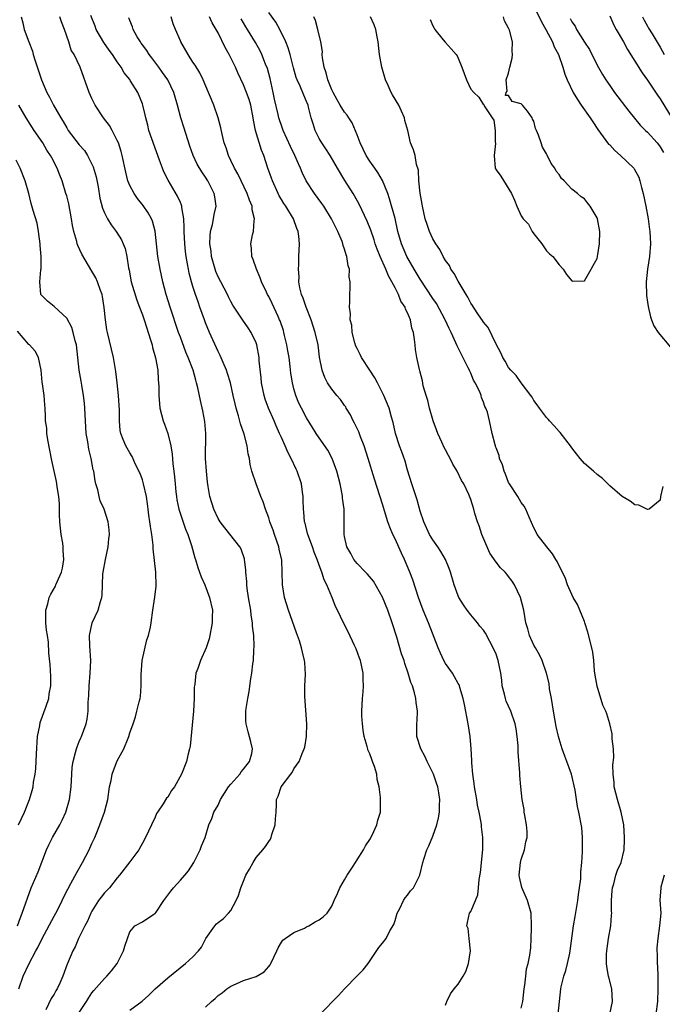
# Model space of a CAD drawing. Units: inches. Extents: x 2529000 to 2532000, y 1551000 to 1554000.
# Drawn here: x 2529754 to 2529855, y 1551089 to 1551245 of the extents above; entities that cross this region are included whole.
import ezdxf

# ---------------------------------------------------------------- set-up
doc = ezdxf.new("R2010")
doc.units = ezdxf.units.IN
doc.header["$MEASUREMENT"] = 0
doc.layers.add('LD25291551_2ft', color=84, linetype='Continuous')

msp = doc.modelspace()

# ---------------------------------------------------------------- linework, layer by layer
at = {"layer": 'LD25291551_2ft'}
for points, elevation in [([(2529834.25, 1551248.25), (2529836.18, 1551244.19), (2529836.9, 1551243), (2529837.97, 1551241), (2529838.23, 1551240.23), (2529838.91, 1551239), (2529839.59, 1551237), (2529839.91, 1551235.91), (2529840.26, 1551235), (2529841.2, 1551233), (2529841.88, 1551231.88), (2529842.49, 1551231), (2529843.92, 1551229), (2529844.33, 1551228.33), (2529845.15, 1551227.15), (2529846.83, 1551224.83), (2529847, 1551224.69), (2529847.81, 1551223.81), (2529848.71, 1551223), (2529850.81, 1551221), (2529850.89, 1551220.89), (2529851.61, 1551219.61), (2529851.8, 1551219), (2529852.03, 1551217.97), (2529852.3, 1551217), (2529852.74, 1551215), (2529853.1, 1551213), (2529853.29, 1551211.29), (2529853.34, 1551211), (2529853.45, 1551209), (2529853.31, 1551207), (2529852.99, 1551205), (2529852.76, 1551203), (2529852.83, 1551200.83), (2529853, 1551199.76), (2529853.09, 1551199.09), (2529853.45, 1551197.45), (2529853.65, 1551197), (2529854.01, 1551196.01), (2529854.7, 1551195), (2529856.64, 1551192.64)], 7502), ([(2529753.78, 1551245), (2529754.04, 1551244.04), (2529754.27, 1551243), (2529755, 1551241), (2529755.57, 1551239.57), (2529755.71, 1551239), (2529756.01, 1551237.99), (2529756.99, 1551235), (2529757.88, 1551233), (2529758.27, 1551232.27), (2529758.9, 1551231), (2529760.05, 1551229), (2529760.42, 1551228.42), (2529761, 1551227.4), (2529761.26, 1551227), (2529763, 1551224.71), (2529763.8, 1551223.8), (2529764.32, 1551223), (2529765, 1551221.66), (2529765.21, 1551221.21), (2529765.65, 1551219.65), (2529765.97, 1551218.03), (2529766.27, 1551216.27), (2529766.69, 1551214.69), (2529767, 1551213.96), (2529767.48, 1551213), (2529768.04, 1551212.05), (2529768.83, 1551211), (2529769.67, 1551209.67), (2529769.97, 1551209), (2529770.26, 1551208.26), (2529770.54, 1551207), (2529770.79, 1551205.2), (2529770.87, 1551204.87), (2529771.23, 1551203), (2529772.11, 1551200.11), (2529772.55, 1551199), (2529773, 1551197.8), (2529773.28, 1551197), (2529773.68, 1551195.68), (2529773.92, 1551195), (2529774.33, 1551193.67), (2529774.52, 1551193), (2529774.61, 1551192.61), (2529775.06, 1551190.94), (2529775.41, 1551189), (2529775.5, 1551187.5), (2529775.56, 1551187), (2529775.58, 1551186.42), (2529775.58, 1551185), (2529775.68, 1551183.68), (2529775.76, 1551183), (2529776.28, 1551181), (2529776.48, 1551180.48), (2529777, 1551179), (2529777.52, 1551177), (2529777.7, 1551175.7), (2529777.81, 1551174.19), (2529777.95, 1551173), (2529778.09, 1551172.09), (2529778.16, 1551171), (2529778.28, 1551169.72), (2529778.37, 1551169), (2529778.45, 1551168.45), (2529778.75, 1551167), (2529779, 1551166.21), (2529779.83, 1551163.83), (2529780.19, 1551163), (2529780.75, 1551161.25), (2529781.28, 1551159.28), (2529781.38, 1551159), (2529781.76, 1551157.76), (2529782.05, 1551157), (2529782.29, 1551156.29), (2529782.86, 1551155), (2529783.63, 1551153), (2529784.07, 1551151), (2529784.06, 1551149.94), (2529784.06, 1551149), (2529783.68, 1551147), (2529783.55, 1551146.45), (2529783.07, 1551145), (2529782.17, 1551143), (2529781.76, 1551141.76), (2529781.47, 1551141), (2529781.29, 1551139.29), (2529781.23, 1551139), (2529781.21, 1551138.79), (2529781.2, 1551137), (2529781.11, 1551135), (2529780.55, 1551129.45), (2529780.45, 1551129), (2529780.22, 1551128.22), (2529779.97, 1551127), (2529779.19, 1551125), (2529778.08, 1551123), (2529777.58, 1551122.42), (2529777, 1551121.38), (2529776.81, 1551121.19), (2529776.29, 1551120.29), (2529775.39, 1551119), (2529775.24, 1551118.76), (2529775, 1551118.22), (2529774.41, 1551117), (2529773.97, 1551115.97), (2529773.35, 1551114.65), (2529772.41, 1551113), (2529771, 1551111.13), (2529769.36, 1551109), (2529769, 1551108.59), (2529767.76, 1551107), (2529767, 1551106.23), (2529766.45, 1551105.55), (2529766.06, 1551105), (2529765, 1551103.31), (2529764.83, 1551103), (2529764.27, 1551101.73), (2529763.87, 1551101), (2529762.89, 1551099), (2529762.35, 1551097.65), (2529761.99, 1551097), (2529761.15, 1551095), (2529761.1, 1551094.9), (2529760.39, 1551093), (2529759.9, 1551091.9), (2529759.48, 1551091), (2529759.3, 1551090.7), (2529759, 1551090.15), (2529758.55, 1551089.45), (2529757.68, 1551087.68)], 7484), ([(2529763, 1551087.26), (2529764.12, 1551089), (2529764.45, 1551089.55), (2529765, 1551090.35), (2529765.28, 1551090.72), (2529767, 1551092.66), (2529767.36, 1551093), (2529768.12, 1551093.88), (2529768.99, 1551095), (2529770.02, 1551097), (2529770.21, 1551097.79), (2529770.61, 1551099), (2529771, 1551100.05), (2529771.81, 1551101), (2529773, 1551101.63), (2529774.82, 1551102.82), (2529775, 1551102.92), (2529775.04, 1551102.96), (2529775.16, 1551103.16), (2529776.41, 1551105), (2529777, 1551105.84), (2529777.5, 1551106.5), (2529777.91, 1551107), (2529779, 1551108.24), (2529779.73, 1551109), (2529780.29, 1551109.71), (2529781.15, 1551111), (2529782.15, 1551113), (2529782.36, 1551113.64), (2529782.91, 1551115), (2529783.51, 1551117), (2529784, 1551118), (2529784.33, 1551119), (2529785, 1551120.11), (2529785.36, 1551121), (2529786.02, 1551121.98), (2529786.65, 1551123), (2529787, 1551123.45), (2529788.41, 1551125), (2529788.62, 1551125.38), (2529789, 1551125.8), (2529789.96, 1551127), (2529790.3, 1551128.3), (2529790.42, 1551129), (2529790.16, 1551130.16), (2529789.74, 1551131.74), (2529789.42, 1551133), (2529789.4, 1551133.4), (2529789.39, 1551135), (2529789.44, 1551135.44), (2529789.68, 1551137), (2529789.91, 1551138.09), (2529790.16, 1551140.16), (2529790.33, 1551141), (2529790.48, 1551142.48), (2529790.57, 1551143), (2529790.63, 1551144.63), (2529790.69, 1551145.31), (2529790.62, 1551147), (2529790.44, 1551148.44), (2529790.43, 1551149), (2529790.21, 1551150.21), (2529790.14, 1551151), (2529789.79, 1551153), (2529789.58, 1551154.42), (2529789.52, 1551155), (2529789.51, 1551155.51), (2529789.38, 1551157), (2529789.38, 1551157.38), (2529789.16, 1551159), (2529789.14, 1551159.14), (2529788.63, 1551160.63), (2529788.4, 1551161), (2529786.03, 1551164.03), (2529785.32, 1551165), (2529785, 1551165.53), (2529784.31, 1551167), (2529783.68, 1551169), (2529783.42, 1551170.58), (2529783.28, 1551171.28), (2529783.13, 1551173), (2529783.01, 1551175), (2529783.05, 1551179), (2529782.89, 1551180.89), (2529782.57, 1551182.57), (2529782.19, 1551184.19), (2529781.79, 1551186.21), (2529781.58, 1551187), (2529781.43, 1551187.43), (2529781.02, 1551189), (2529780.25, 1551191), (2529779.87, 1551191.87), (2529779, 1551194.22), (2529778.73, 1551195), (2529777.4, 1551199), (2529776.77, 1551201), (2529776.23, 1551203), (2529775.79, 1551205), (2529775.44, 1551207), (2529775.01, 1551211.01), (2529774.6, 1551212.6), (2529774.42, 1551213), (2529773.93, 1551213.93), (2529773.12, 1551215.12), (2529772.23, 1551216.23), (2529771.67, 1551217), (2529771, 1551218.25), (2529770.7, 1551219), (2529770.36, 1551220.36), (2529769.8, 1551223), (2529769.63, 1551223.63), (2529769.18, 1551225), (2529769, 1551225.41), (2529768.18, 1551227), (2529767.76, 1551227.76), (2529766.83, 1551229), (2529765.5, 1551231), (2529765, 1551232.06), (2529764.57, 1551233), (2529763.12, 1551237), (2529762.18, 1551239), (2529761.73, 1551239.73), (2529761.33, 1551241), (2529760.65, 1551243), (2529760.17, 1551244.17), (2529759.94, 1551245)], 7486), ([(2529771, 1551087.64), (2529772.96, 1551089.04), (2529773.99, 1551090.01), (2529775.01, 1551090.99), (2529777, 1551092.77), (2529779.8, 1551095), (2529781, 1551096.08), (2529781.87, 1551097), (2529782.37, 1551097.63), (2529783.05, 1551099), (2529784.48, 1551101), (2529784.72, 1551101.28), (2529785, 1551101.52), (2529785.84, 1551102.16), (2529786.65, 1551103), (2529787, 1551103.43), (2529787.86, 1551105), (2529788.19, 1551105.81), (2529788.58, 1551107), (2529789, 1551108.06), (2529789.4, 1551109), (2529789.98, 1551109.98), (2529790.53, 1551111), (2529791, 1551111.79), (2529792.05, 1551113), (2529792.47, 1551113.53), (2529793, 1551114.37), (2529793.28, 1551114.72), (2529793.38, 1551115), (2529793.48, 1551115.48), (2529794.02, 1551117), (2529794.07, 1551117.93), (2529794.18, 1551119), (2529794.23, 1551120.23), (2529794.21, 1551121), (2529794.49, 1551121.51), (2529794.95, 1551123), (2529796.49, 1551125), (2529796.72, 1551125.28), (2529797, 1551125.84), (2529797.84, 1551127), (2529798.29, 1551128.29), (2529798.63, 1551129), (2529798.73, 1551129.27), (2529798.99, 1551131), (2529799.05, 1551133), (2529798.7, 1551137.3), (2529798.7, 1551139), (2529798.81, 1551140.81), (2529798.72, 1551142.72), (2529798.69, 1551143), (2529798.33, 1551144.33), (2529798.2, 1551145), (2529797.86, 1551146.14), (2529797.4, 1551147.4), (2529796.78, 1551149.22), (2529796.11, 1551151), (2529795.48, 1551153), (2529795.16, 1551155), (2529795.15, 1551157), (2529795.07, 1551158.93), (2529794.65, 1551160.65), (2529794.6, 1551161), (2529793.9, 1551163), (2529793.69, 1551163.69), (2529793.19, 1551165), (2529793, 1551165.62), (2529792.47, 1551167), (2529792.14, 1551168.14), (2529791.75, 1551169), (2529791.02, 1551170.98), (2529790.34, 1551173), (2529790.07, 1551174.07), (2529789.94, 1551175), (2529789.74, 1551175.74), (2529789.59, 1551177), (2529789.11, 1551178.89), (2529788.53, 1551180.53), (2529788.23, 1551181.77), (2529787.85, 1551183), (2529787.67, 1551183.67), (2529787.39, 1551185), (2529786.94, 1551187), (2529786.48, 1551188.48), (2529786.3, 1551189), (2529785.78, 1551190.22), (2529785.33, 1551191.33), (2529785, 1551191.96), (2529783.61, 1551195), (2529783, 1551196.51), (2529782.81, 1551197), (2529782.11, 1551199), (2529781.81, 1551199.81), (2529781.41, 1551201), (2529781, 1551202.26), (2529780.78, 1551203), (2529780.4, 1551204.4), (2529780.27, 1551205), (2529780.12, 1551205.88), (2529779.9, 1551207), (2529779.8, 1551207.8), (2529779.69, 1551209), (2529779.6, 1551211), (2529779.62, 1551211.62), (2529779.53, 1551213), (2529779.22, 1551214.78), (2529779.22, 1551215), (2529779.17, 1551215.17), (2529779, 1551215.55), (2529778.57, 1551216.57), (2529777.09, 1551219.09), (2529776.41, 1551220.41), (2529776.15, 1551221), (2529775.71, 1551222.29), (2529774.02, 1551227), (2529773.83, 1551227.83), (2529773.51, 1551229), (2529773.44, 1551229.44), (2529773.08, 1551231), (2529773, 1551231.21), (2529772.25, 1551233), (2529771.08, 1551234.92), (2529771, 1551235.04), (2529770.12, 1551236.12), (2529769.62, 1551237), (2529769, 1551237.86), (2529768.24, 1551239), (2529767.72, 1551239.72), (2529766.9, 1551240.9), (2529765.68, 1551243), (2529765.5, 1551243.5), (2529764.83, 1551245.17)], 7488), ([(2529783, 1551088.09), (2529783.94, 1551089), (2529784.51, 1551089.49), (2529785, 1551089.94), (2529785.63, 1551090.37), (2529786.34, 1551091), (2529787, 1551091.45), (2529787.82, 1551091.82), (2529789, 1551092.3), (2529791, 1551092.98), (2529792.28, 1551093.72), (2529793, 1551094.57), (2529793.21, 1551094.79), (2529793.35, 1551095), (2529794.31, 1551097), (2529794.5, 1551097.5), (2529795, 1551098.41), (2529795.26, 1551098.74), (2529795.61, 1551099), (2529797, 1551099.94), (2529798.64, 1551100.64), (2529799, 1551100.81), (2529799.36, 1551101), (2529800.38, 1551101.62), (2529801, 1551101.93), (2529801.6, 1551102.4), (2529802.26, 1551103), (2529803, 1551104.08), (2529803.37, 1551105), (2529803.89, 1551106.11), (2529804.24, 1551107), (2529805, 1551108.25), (2529805.43, 1551109), (2529806.26, 1551110.26), (2529806.74, 1551111), (2529807, 1551111.44), (2529808.01, 1551113), (2529808.35, 1551113.65), (2529809, 1551114.64), (2529809.37, 1551115.37), (2529810.12, 1551117), (2529810.28, 1551117.72), (2529810.69, 1551119), (2529810.7, 1551121), (2529810.68, 1551121.32), (2529810.49, 1551123), (2529810.19, 1551124.19), (2529810.13, 1551125), (2529809.77, 1551126.23), (2529809.46, 1551127), (2529809.31, 1551127.31), (2529809, 1551128.22), (2529808.77, 1551128.77), (2529808.61, 1551129.39), (2529808.14, 1551131), (2529807.98, 1551131.98), (2529807.83, 1551133), (2529807.76, 1551134.24), (2529807.74, 1551135), (2529807.84, 1551137), (2529807.95, 1551138.05), (2529808.01, 1551139), (2529807.95, 1551139.95), (2529807.94, 1551141), (2529807.51, 1551143), (2529807.39, 1551143.39), (2529806.86, 1551144.86), (2529806.58, 1551145.42), (2529805.58, 1551147.58), (2529804.85, 1551149), (2529803.91, 1551151), (2529803.57, 1551151.57), (2529803.07, 1551153), (2529803, 1551153.13), (2529802.22, 1551155), (2529801.78, 1551155.78), (2529801.42, 1551157), (2529801, 1551158.11), (2529800.68, 1551159), (2529800.19, 1551160.19), (2529799.91, 1551161), (2529799.17, 1551163), (2529799.15, 1551163.15), (2529798.76, 1551164.76), (2529798.68, 1551165), (2529798.58, 1551166.58), (2529798.52, 1551167), (2529798.48, 1551168.48), (2529798.43, 1551169), (2529798.33, 1551169.67), (2529798.17, 1551171), (2529797.53, 1551173), (2529797.34, 1551173.34), (2529796.57, 1551175), (2529796.01, 1551176.01), (2529795.6, 1551177), (2529795, 1551178.33), (2529794.72, 1551179), (2529794.18, 1551180.18), (2529793.86, 1551181), (2529792.97, 1551183), (2529792.44, 1551184.44), (2529792.27, 1551185), (2529791.87, 1551187), (2529791.82, 1551187.82), (2529791.51, 1551190.49), (2529791.48, 1551191), (2529791.11, 1551193), (2529791, 1551193.33), (2529790.23, 1551195), (2529789.72, 1551195.72), (2529788.91, 1551196.91), (2529788.6, 1551197.4), (2529787.53, 1551199), (2529787.32, 1551199.32), (2529787, 1551199.87), (2529786.62, 1551200.62), (2529786.45, 1551201), (2529785.39, 1551203), (2529785, 1551203.78), (2529784.63, 1551204.63), (2529784.5, 1551205), (2529783.96, 1551207), (2529783.86, 1551207.86), (2529783.69, 1551209), (2529783.71, 1551210.29), (2529783.78, 1551211), (2529784.08, 1551212.08), (2529784.25, 1551213), (2529784.35, 1551213.65), (2529784.65, 1551215), (2529784.45, 1551216.45), (2529784.36, 1551217), (2529783.37, 1551219), (2529783, 1551219.57), (2529782.41, 1551220.41), (2529781.67, 1551221.67), (2529781.05, 1551223), (2529780.52, 1551224.52), (2529779.53, 1551227.53), (2529779.06, 1551229), (2529778.55, 1551231), (2529777.98, 1551233), (2529777, 1551235), (2529776.19, 1551236.19), (2529775.57, 1551237), (2529774.49, 1551238.49), (2529774.06, 1551239), (2529773.67, 1551239.67), (2529773, 1551240.55), (2529772.82, 1551240.82), (2529772.68, 1551241), (2529772.18, 1551241.82), (2529771.55, 1551243), (2529771.41, 1551243.41), (2529771, 1551244.38), (2529770.85, 1551244.85)], 7490), ([(2529801.16, 1551087), (2529804.05, 1551089.95), (2529805.02, 1551091), (2529807, 1551093.08), (2529807.97, 1551094.03), (2529808.73, 1551095), (2529810.46, 1551097.54), (2529811, 1551098.26), (2529811.6, 1551099), (2529812.2, 1551100.2), (2529812.79, 1551101.21), (2529813, 1551101.85), (2529813.32, 1551103), (2529813.74, 1551103.74), (2529814.37, 1551105), (2529814.6, 1551105.4), (2529815, 1551105.86), (2529815.47, 1551106.53), (2529815.92, 1551107), (2529816.95, 1551109), (2529817.41, 1551111), (2529817.57, 1551111.57), (2529818.04, 1551113), (2529818.36, 1551113.64), (2529819, 1551115.21), (2529819.64, 1551117), (2529819.89, 1551118.11), (2529820.04, 1551119), (2529820.05, 1551120.05), (2529820.09, 1551121), (2529819.94, 1551122.06), (2529819.76, 1551123), (2529819.58, 1551123.58), (2529819.1, 1551125), (2529819, 1551125.24), (2529818.11, 1551127), (2529817.77, 1551127.77), (2529817.08, 1551129), (2529816.48, 1551131), (2529816.45, 1551133), (2529816.5, 1551133.5), (2529816.56, 1551135), (2529816.35, 1551136.35), (2529816.32, 1551137), (2529816.1, 1551137.9), (2529815.76, 1551139), (2529815.53, 1551139.53), (2529815.1, 1551141), (2529814.55, 1551142.55), (2529814.43, 1551143), (2529814.05, 1551144.05), (2529813.29, 1551146.71), (2529812.57, 1551149), (2529811.84, 1551151), (2529811, 1551153.07), (2529809.57, 1551155.57), (2529808.67, 1551156.67), (2529808.32, 1551157), (2529807, 1551158.37), (2529806.5, 1551159), (2529805.99, 1551159.99), (2529805.37, 1551161), (2529805, 1551162.67), (2529804.95, 1551163), (2529804.96, 1551165.04), (2529804.93, 1551167), (2529804.71, 1551168.71), (2529804.7, 1551169), (2529804.64, 1551169.36), (2529804.3, 1551171), (2529803.77, 1551173), (2529803.04, 1551175.04), (2529802.36, 1551176.36), (2529801, 1551178.28), (2529800.53, 1551179), (2529799.95, 1551179.95), (2529799, 1551181.44), (2529798.19, 1551183), (2529797.79, 1551183.79), (2529797.29, 1551185), (2529797, 1551186.06), (2529796.77, 1551187), (2529796.52, 1551188.52), (2529796.42, 1551189.58), (2529796.22, 1551191), (2529796.05, 1551192.05), (2529795.88, 1551193), (2529795.52, 1551194.48), (2529795.41, 1551195), (2529795.32, 1551195.32), (2529794.81, 1551196.81), (2529794.73, 1551197), (2529794.48, 1551197.52), (2529793.57, 1551199.57), (2529793, 1551200.68), (2529792.82, 1551201), (2529792.63, 1551201.37), (2529791.86, 1551203), (2529791.65, 1551203.65), (2529791.04, 1551205), (2529790.55, 1551206.55), (2529790.33, 1551207), (2529790.27, 1551208.27), (2529790.18, 1551209), (2529790.44, 1551210.44), (2529790.6, 1551211), (2529790.69, 1551212.69), (2529790.77, 1551213), (2529790.4, 1551214.4), (2529790.38, 1551215), (2529789.94, 1551215.94), (2529789.6, 1551217), (2529788.62, 1551219), (2529788.1, 1551220.1), (2529787.59, 1551221), (2529787, 1551222.25), (2529786.62, 1551223), (2529786.24, 1551224.24), (2529785.95, 1551225), (2529785.6, 1551226.4), (2529785.41, 1551227.41), (2529784.99, 1551228.99), (2529784.31, 1551231), (2529783.91, 1551231.91), (2529783.48, 1551233), (2529782.63, 1551235), (2529782.09, 1551236.09), (2529781.33, 1551237.33), (2529781, 1551237.82), (2529780.26, 1551239), (2529779.08, 1551241), (2529779, 1551241.17), (2529778.24, 1551243), (2529777.89, 1551243.89), (2529777.53, 1551245)], 7492), ([(2529821, 1551088.42), (2529821.22, 1551089), (2529821.78, 1551090.22), (2529822.39, 1551091), (2529823, 1551091.72), (2529823.82, 1551093), (2529824.24, 1551093.77), (2529824.65, 1551095), (2529824.94, 1551097), (2529824.77, 1551099), (2529824.57, 1551100.57), (2529824.38, 1551101), (2529824.46, 1551101.54), (2529824.82, 1551103), (2529825, 1551103.28), (2529825.77, 1551105), (2529826.12, 1551105.88), (2529826.24, 1551107), (2529826.35, 1551108.35), (2529826.54, 1551109.46), (2529826.92, 1551113.08), (2529826.91, 1551115), (2529826.68, 1551116.68), (2529826.68, 1551117), (2529826.65, 1551117.35), (2529826.35, 1551119), (2529826.09, 1551120.09), (2529825.97, 1551121), (2529825.61, 1551123), (2529825.56, 1551123.56), (2529825.33, 1551125), (2529825.17, 1551126.83), (2529825.18, 1551127.18), (2529825.07, 1551129), (2529824.89, 1551131), (2529824.58, 1551133), (2529824.03, 1551136.03), (2529823.82, 1551137), (2529823.28, 1551138.72), (2529823.22, 1551139), (2529823.15, 1551139.15), (2529823, 1551139.39), (2529822.43, 1551140.43), (2529822.09, 1551141), (2529821, 1551142.54), (2529820.75, 1551143), (2529820.18, 1551144.18), (2529819.83, 1551145), (2529818.28, 1551149), (2529817.46, 1551151), (2529816.72, 1551153), (2529815.8, 1551155.8), (2529815.34, 1551157), (2529814.51, 1551159), (2529814.02, 1551160.02), (2529813, 1551162.3), (2529812.65, 1551163), (2529812.16, 1551164.16), (2529811.85, 1551165), (2529811, 1551167.81), (2529809.74, 1551171.74), (2529808.76, 1551175), (2529808.11, 1551177), (2529807.55, 1551178.45), (2529807.26, 1551179.26), (2529806.61, 1551180.61), (2529806.4, 1551181), (2529805.95, 1551181.95), (2529805.28, 1551183), (2529805.19, 1551183.19), (2529805, 1551183.43), (2529804.37, 1551184.37), (2529803.81, 1551185), (2529803, 1551186), (2529802.32, 1551187), (2529801.87, 1551187.87), (2529801.45, 1551189), (2529801.06, 1551191.06), (2529800.81, 1551193), (2529800.37, 1551195), (2529799.73, 1551197), (2529798.93, 1551199), (2529798.44, 1551200.44), (2529798.21, 1551201), (2529797.95, 1551202.05), (2529797.79, 1551203), (2529797.8, 1551203.8), (2529797.69, 1551205), (2529797.75, 1551205.75), (2529797.77, 1551207), (2529797.86, 1551209), (2529797.75, 1551210.25), (2529797.65, 1551211), (2529797.46, 1551211.46), (2529796.9, 1551213), (2529795.69, 1551215), (2529795.4, 1551215.4), (2529795, 1551216.05), (2529794.65, 1551216.65), (2529794.48, 1551217), (2529793.59, 1551219), (2529793.44, 1551219.44), (2529792.88, 1551221), (2529792.2, 1551223), (2529791.84, 1551223.84), (2529790.93, 1551227), (2529790.59, 1551228.59), (2529790.54, 1551229), (2529790.14, 1551231), (2529789.89, 1551231.89), (2529789.49, 1551233), (2529789, 1551234.19), (2529788.1, 1551236.1), (2529787.73, 1551237), (2529786.74, 1551239), (2529786.11, 1551240.11), (2529785, 1551242.44), (2529784.06, 1551244.06), (2529783.6, 1551245)], 7494), ([(2529833, 1551087.95), (2529833.25, 1551089), (2529833.48, 1551091), (2529833.58, 1551091.58), (2529833.7, 1551093), (2529833.83, 1551094.17), (2529834.07, 1551095), (2529834.34, 1551096.34), (2529834.51, 1551097.49), (2529834.56, 1551099), (2529834.6, 1551100.6), (2529834.63, 1551101), (2529834.59, 1551103), (2529834, 1551105), (2529833.07, 1551107.07), (2529832.72, 1551108.72), (2529832.69, 1551109), (2529832.88, 1551111), (2529833, 1551111.47), (2529833.49, 1551113), (2529833.71, 1551114.29), (2529833.92, 1551115), (2529833.92, 1551115.92), (2529833.84, 1551117), (2529833.55, 1551118.45), (2529833.48, 1551119), (2529833.44, 1551119.44), (2529833.13, 1551121), (2529832.93, 1551123), (2529832.79, 1551124.79), (2529832.79, 1551125.21), (2529832.51, 1551128.51), (2529832.52, 1551129), (2529832.5, 1551129.5), (2529832.37, 1551131), (2529832.17, 1551132.17), (2529832.05, 1551133), (2529831.34, 1551135), (2529830.6, 1551136.6), (2529830.48, 1551137), (2529830.32, 1551137.68), (2529829.99, 1551139), (2529829.9, 1551139.9), (2529829.77, 1551141), (2529829.36, 1551143), (2529829, 1551144), (2529828.72, 1551144.72), (2529827.33, 1551147.33), (2529827, 1551147.84), (2529826.46, 1551148.46), (2529826.06, 1551149), (2529825, 1551150.25), (2529824.44, 1551151), (2529823.85, 1551151.85), (2529823.11, 1551153), (2529823, 1551153.25), (2529822.38, 1551155), (2529821.8, 1551157), (2529821.59, 1551157.59), (2529821.01, 1551159), (2529820.28, 1551160.28), (2529819.8, 1551161), (2529819, 1551162.12), (2529818.47, 1551163), (2529817.54, 1551165), (2529817, 1551166.66), (2529816.49, 1551168.49), (2529815.65, 1551171), (2529815, 1551173.18), (2529814.6, 1551174.6), (2529814.1, 1551176.1), (2529813.72, 1551177), (2529813.07, 1551179), (2529812.71, 1551180.71), (2529812.46, 1551181.54), (2529812.05, 1551183), (2529811.22, 1551185), (2529810.21, 1551187), (2529809.79, 1551187.79), (2529809.02, 1551189.02), (2529807.69, 1551191), (2529807.49, 1551191.49), (2529807, 1551192.42), (2529806.82, 1551192.82), (2529806.64, 1551193.36), (2529806.24, 1551195), (2529806.15, 1551196.15), (2529805.92, 1551197), (2529805.93, 1551197.93), (2529805.79, 1551199), (2529805.82, 1551199.82), (2529805.84, 1551201), (2529805.92, 1551202.08), (2529805.91, 1551203), (2529805.76, 1551203.76), (2529805.78, 1551205), (2529805.56, 1551205.56), (2529805.39, 1551207), (2529805.27, 1551207.27), (2529805, 1551208.2), (2529804.78, 1551208.78), (2529804.75, 1551209), (2529804.61, 1551209.39), (2529803.93, 1551211), (2529803.62, 1551211.62), (2529802.96, 1551213), (2529801.73, 1551215), (2529801.43, 1551215.43), (2529800.25, 1551217), (2529798.94, 1551219), (2529798.3, 1551220.3), (2529798.03, 1551221), (2529797.7, 1551221.7), (2529797.15, 1551223), (2529796.43, 1551224.43), (2529795.28, 1551227), (2529795, 1551227.78), (2529794.69, 1551228.69), (2529794.61, 1551229), (2529794.5, 1551229.5), (2529793.93, 1551231.93), (2529793.71, 1551233), (2529793.21, 1551235.21), (2529792.79, 1551236.79), (2529792.5, 1551237.5), (2529791.92, 1551239), (2529791.62, 1551239.62), (2529790.91, 1551240.91), (2529789.66, 1551243), (2529789.39, 1551243.39), (2529788.66, 1551244.66)], 7496), ([(2529838.84, 1551087), (2529839.24, 1551091), (2529839.3, 1551091.3), (2529839.73, 1551093), (2529840.07, 1551093.93), (2529840.33, 1551095), (2529840.67, 1551096.67), (2529840.75, 1551097), (2529841.27, 1551101), (2529841.55, 1551102.45), (2529841.74, 1551103.74), (2529841.96, 1551105), (2529842.06, 1551105.94), (2529842.23, 1551107), (2529842.42, 1551108.42), (2529842.44, 1551109), (2529842.44, 1551109.56), (2529842.61, 1551111), (2529842.72, 1551112.72), (2529842.68, 1551113.32), (2529842.72, 1551115), (2529842.58, 1551116.58), (2529842.1, 1551119), (2529841.88, 1551119.88), (2529841.74, 1551121), (2529841.53, 1551122.47), (2529840.94, 1551125), (2529840.24, 1551127), (2529839.89, 1551127.88), (2529839.49, 1551129), (2529839, 1551130.59), (2529838.89, 1551131), (2529838.55, 1551132.55), (2529838.09, 1551135), (2529837.97, 1551135.97), (2529837.77, 1551137), (2529837.49, 1551138.51), (2529837.4, 1551139.4), (2529837.02, 1551141.02), (2529836.31, 1551143), (2529835.91, 1551143.91), (2529835.25, 1551145), (2529835, 1551145.45), (2529834.29, 1551147), (2529834.02, 1551148.02), (2529833.71, 1551149), (2529833.39, 1551151), (2529832.89, 1551153), (2529831.93, 1551155), (2529831.56, 1551155.56), (2529831, 1551156.35), (2529830.7, 1551156.7), (2529830.43, 1551157), (2529829.71, 1551157.71), (2529829, 1551158.62), (2529828.03, 1551160.03), (2529826.75, 1551163), (2529826.33, 1551164.33), (2529826.07, 1551165), (2529825.67, 1551166.33), (2529825.49, 1551167), (2529825, 1551168.53), (2529824.69, 1551169.31), (2529823.91, 1551171), (2529823.55, 1551171.55), (2529822.86, 1551173), (2529822.14, 1551174.14), (2529821.74, 1551175), (2529821.47, 1551175.47), (2529821, 1551176.38), (2529820.78, 1551176.78), (2529820.42, 1551177.58), (2529819.76, 1551179), (2529819.57, 1551179.57), (2529819.02, 1551181), (2529818.46, 1551183), (2529818.21, 1551184.21), (2529817.92, 1551185), (2529817.46, 1551186.54), (2529817.33, 1551187.33), (2529816.93, 1551188.93), (2529816.86, 1551189.14), (2529816.48, 1551191), (2529816.27, 1551192.27), (2529816.18, 1551193), (2529816.11, 1551193.89), (2529815.92, 1551195), (2529815.65, 1551195.65), (2529815.45, 1551197), (2529815, 1551198.08), (2529814.68, 1551198.68), (2529814.62, 1551199), (2529813.92, 1551199.92), (2529813.55, 1551201), (2529813, 1551202.03), (2529812.52, 1551203), (2529811.95, 1551203.95), (2529811.56, 1551205), (2529810.66, 1551207), (2529810.17, 1551208.17), (2529809.87, 1551209), (2529809.68, 1551209.68), (2529809.17, 1551211.17), (2529808.6, 1551212.6), (2529807.32, 1551215.32), (2529806.61, 1551216.61), (2529806.35, 1551217), (2529805.05, 1551219.05), (2529803.88, 1551221), (2529802.73, 1551223), (2529802.07, 1551224.07), (2529801.43, 1551225), (2529801, 1551225.72), (2529800.35, 1551227), (2529800.02, 1551228.02), (2529799.74, 1551229), (2529799.32, 1551230.68), (2529799.23, 1551231), (2529799, 1551231.59), (2529798.57, 1551232.57), (2529797.98, 1551234.02), (2529797.52, 1551235), (2529797.37, 1551235.37), (2529796.91, 1551236.91), (2529796.37, 1551239), (2529796.06, 1551240.06), (2529795.71, 1551241), (2529794.77, 1551243), (2529794.13, 1551244.13), (2529793, 1551245.68)], 7498), ([(2529847.05, 1551087), (2529847.47, 1551089), (2529847.33, 1551091), (2529846.85, 1551092.85), (2529846.83, 1551093), (2529846.53, 1551094.53), (2529846.51, 1551095), (2529846.5, 1551096.5), (2529846.54, 1551097), (2529846.81, 1551099), (2529847.17, 1551101), (2529847.31, 1551102.69), (2529847.32, 1551103), (2529847.29, 1551103.29), (2529847.29, 1551105), (2529847.42, 1551106.58), (2529847.43, 1551107), (2529847.64, 1551107.64), (2529847.99, 1551109), (2529848.22, 1551109.78), (2529848.8, 1551111), (2529849.29, 1551113), (2529849.36, 1551114.64), (2529849.36, 1551115), (2529849.25, 1551117), (2529848.84, 1551119), (2529848.24, 1551121), (2529847.73, 1551123), (2529847.69, 1551123.69), (2529847.53, 1551125), (2529847.52, 1551126.48), (2529847.64, 1551127.64), (2529847.59, 1551129), (2529847.4, 1551130.6), (2529847.42, 1551131), (2529847.41, 1551131.41), (2529847.03, 1551133), (2529846.55, 1551134.55), (2529846.37, 1551135), (2529845.94, 1551135.94), (2529845, 1551138.95), (2529844.68, 1551140.68), (2529844.6, 1551141.4), (2529844.48, 1551143), (2529844.33, 1551144.33), (2529844.2, 1551145), (2529843.53, 1551147.53), (2529843.08, 1551149), (2529843, 1551149.22), (2529842.28, 1551151), (2529841.88, 1551151.88), (2529841.22, 1551153), (2529841, 1551153.45), (2529840.34, 1551155), (2529839.99, 1551155.99), (2529839.51, 1551157), (2529839, 1551158), (2529838.68, 1551158.68), (2529838.45, 1551159), (2529837.92, 1551159.92), (2529837.03, 1551161), (2529835.54, 1551163), (2529835.34, 1551163.34), (2529835, 1551164.02), (2529834.25, 1551165.75), (2529833.74, 1551167), (2529833.48, 1551167.48), (2529833, 1551168.07), (2529832.47, 1551169), (2529831.13, 1551171), (2529831, 1551171.24), (2529830.52, 1551172.52), (2529830.29, 1551173), (2529830.04, 1551174.04), (2529829.56, 1551175), (2529829.48, 1551175.48), (2529829, 1551176.71), (2529828.93, 1551176.93), (2529828.9, 1551177), (2529828.84, 1551177.16), (2529828.4, 1551179), (2529827.97, 1551181), (2529827.64, 1551182.36), (2529827.41, 1551183), (2529827.24, 1551183.24), (2529827, 1551183.96), (2529826.68, 1551184.68), (2529826.63, 1551185), (2529826.41, 1551185.59), (2529825.72, 1551187), (2529825.45, 1551187.45), (2529825, 1551188.53), (2529824.84, 1551188.84), (2529824.78, 1551189), (2529824.6, 1551189.4), (2529823.51, 1551191.51), (2529823, 1551192.56), (2529822.85, 1551192.84), (2529822.66, 1551193.34), (2529821.9, 1551195), (2529821.59, 1551195.59), (2529820.96, 1551197), (2529819.57, 1551199.57), (2529819, 1551200.39), (2529817, 1551203.41), (2529816.04, 1551205), (2529814.89, 1551207), (2529814.01, 1551209), (2529813.45, 1551211), (2529813.02, 1551213.02), (2529812.15, 1551216.15), (2529811.84, 1551217), (2529811.04, 1551219.04), (2529810.3, 1551220.3), (2529809.83, 1551221), (2529809, 1551222.12), (2529808.43, 1551223), (2529807.47, 1551225), (2529807, 1551226.3), (2529806.21, 1551228.21), (2529805.68, 1551229), (2529805.43, 1551229.43), (2529805, 1551229.89), (2529804.34, 1551231), (2529803.86, 1551231.86), (2529803.21, 1551233), (2529803, 1551233.42), (2529802.37, 1551235), (2529802.12, 1551236.13), (2529801.8, 1551237), (2529801.52, 1551238.48), (2529801.49, 1551239), (2529801.5, 1551239.5), (2529801.25, 1551241), (2529800.8, 1551243), (2529800.42, 1551244.42), (2529800.16, 1551245)], 7500), ([(2529855.4, 1551170.6), (2529855.07, 1551169), (2529855, 1551168.41), (2529853.27, 1551167), (2529853, 1551166.93), (2529851.63, 1551167.63), (2529851, 1551167.67), (2529850.27, 1551168.27), (2529849, 1551168.99), (2529847, 1551170.7), (2529846.72, 1551171), (2529845.85, 1551171.85), (2529845, 1551172.47), (2529844.42, 1551173), (2529843, 1551174.2), (2529842.33, 1551175), (2529841.74, 1551175.74), (2529841, 1551176.72), (2529840.81, 1551177), (2529839.16, 1551179.16), (2529839, 1551179.32), (2529838.21, 1551180.21), (2529837.47, 1551181), (2529837.26, 1551181.26), (2529837, 1551181.52), (2529835.89, 1551183), (2529835.54, 1551183.54), (2529835, 1551184.23), (2529834.71, 1551184.71), (2529834.5, 1551185), (2529833, 1551187), (2529832.17, 1551188.17), (2529831.32, 1551189), (2529831, 1551189.42), (2529830.44, 1551190.44), (2529830.07, 1551191), (2529829.77, 1551191.77), (2529829, 1551193.12), (2529827.76, 1551195.76), (2529827, 1551196.64), (2529826.87, 1551196.87), (2529826.21, 1551197.79), (2529825.42, 1551199), (2529825.27, 1551199.27), (2529825, 1551199.6), (2529824.55, 1551200.55), (2529824.27, 1551201), (2529823, 1551203.09), (2529822.35, 1551204.35), (2529821.86, 1551205), (2529821.61, 1551205.61), (2529821, 1551206.4), (2529820.63, 1551207), (2529820.12, 1551208.12), (2529819.48, 1551209), (2529819, 1551209.79), (2529818.45, 1551211), (2529818.07, 1551212.07), (2529817.77, 1551213), (2529817.34, 1551215), (2529817.31, 1551215.31), (2529816.96, 1551217.04), (2529816.76, 1551219), (2529816.7, 1551220.7), (2529816.39, 1551221.61), (2529816.18, 1551223), (2529815.92, 1551223.92), (2529815.47, 1551225), (2529815.01, 1551226.99), (2529814.57, 1551228.57), (2529814.53, 1551229), (2529814.02, 1551230.02), (2529813.6, 1551231), (2529812.61, 1551232.61), (2529812.4, 1551233), (2529811.91, 1551234.09), (2529811.48, 1551235), (2529810.91, 1551237), (2529810.57, 1551239), (2529810.35, 1551241), (2529810.16, 1551241.84), (2529809.94, 1551243), (2529809.7, 1551243.7), (2529809.14, 1551245)], 7502), ([(2529818.57, 1551244.57), (2529819, 1551243.55), (2529819.18, 1551243.18), (2529819.3, 1551243), (2529820.65, 1551241.35), (2529820.95, 1551240.95), (2529821.91, 1551239.91), (2529822.7, 1551239), (2529822.82, 1551238.82), (2529823, 1551238.41), (2529823.59, 1551237), (2529824.31, 1551235), (2529825, 1551233.52), (2529825.49, 1551233), (2529826.28, 1551232.28), (2529827, 1551231.06), (2529827.08, 1551231.08), (2529827.14, 1551230.86), (2529828.41, 1551229), (2529828.63, 1551228.63), (2529828.87, 1551227), (2529828.89, 1551225.11), (2529828.91, 1551225), (2529828.91, 1551224.91), (2529828.71, 1551223), (2529828.87, 1551221), (2529828.91, 1551220.91), (2529829, 1551220.73), (2529829.74, 1551219.74), (2529831.47, 1551217), (2529831.95, 1551215.95), (2529832.29, 1551215), (2529833, 1551213.47), (2529833.32, 1551213), (2529834.13, 1551212.13), (2529834.74, 1551211), (2529835, 1551210.61), (2529836.25, 1551209), (2529837, 1551207.91), (2529837.46, 1551207.46), (2529838, 1551207), (2529839, 1551205.68), (2529839.62, 1551205), (2529840.17, 1551204.17), (2529841, 1551203.16), (2529841.11, 1551203.11), (2529843, 1551203.14), (2529844.09, 1551205), (2529844.4, 1551205.6), (2529845, 1551206.68), (2529845.07, 1551207), (2529845.39, 1551209), (2529845.42, 1551211), (2529845.05, 1551213), (2529845, 1551213.13), (2529843.91, 1551215), (2529843.5, 1551215.5), (2529843, 1551216.15), (2529842.46, 1551216.46), (2529841.91, 1551217), (2529841, 1551217.67), (2529839.77, 1551219), (2529839.36, 1551219.36), (2529839, 1551219.99), (2529838.51, 1551220.51), (2529838.29, 1551221), (2529837.74, 1551221.74), (2529837.08, 1551223.08), (2529837, 1551223.29), (2529836.36, 1551224.36), (2529836.14, 1551225), (2529835.75, 1551226.25), (2529835.43, 1551227), (2529835.27, 1551227.27), (2529835, 1551228.44), (2529834.78, 1551228.78), (2529834.72, 1551229), (2529833.97, 1551230.03), (2529833.21, 1551231), (2529833.09, 1551231.09), (2529833, 1551231.22), (2529831.57, 1551231.57), (2529831, 1551232.51), (2529830.5, 1551232.5), (2529830.6, 1551233), (2529830.77, 1551233.23), (2529830.6, 1551235), (2529831, 1551236.04), (2529831.2, 1551237), (2529831.58, 1551238.42), (2529831.62, 1551239), (2529831.54, 1551239.54), (2529831.59, 1551241), (2529831.14, 1551242.86), (2529831.09, 1551243), (2529831, 1551243.2), (2529830.35, 1551244.35), (2529830.17, 1551245)], 7504), ([(2529840.73, 1551244.73), (2529841, 1551244.21), (2529841.51, 1551243.51), (2529841.76, 1551243), (2529843, 1551240.99), (2529843.79, 1551239.79), (2529845, 1551237.35), (2529845.85, 1551235.85), (2529846.38, 1551235), (2529847, 1551234.08), (2529847.79, 1551233), (2529850.04, 1551230.04), (2529850.92, 1551228.92), (2529851.82, 1551227.82), (2529852.65, 1551227), (2529853, 1551226.69), (2529854.53, 1551225), (2529854.75, 1551224.75), (2529855, 1551224.41), (2529855.5, 1551223.5)], 7500), ([(2529847, 1551245.15), (2529847.68, 1551243.68), (2529848.04, 1551243), (2529849.21, 1551241), (2529849.8, 1551239.8), (2529852.13, 1551236.13), (2529853, 1551234.96), (2529854.58, 1551232.58), (2529855, 1551231.97), (2529856.88, 1551228.88)], 7498), ([(2529852.21, 1551245), (2529852.47, 1551244.47), (2529853, 1551243.51), (2529853.17, 1551243.17), (2529853.73, 1551242.27), (2529855, 1551240.17), (2529855.62, 1551239)], 7496), ([(2529753.44, 1551091), (2529754.13, 1551093), (2529755, 1551094.9), (2529756.09, 1551097), (2529756.42, 1551097.58), (2529757.09, 1551099), (2529759, 1551102.51), (2529759.28, 1551103), (2529759.59, 1551103.59), (2529760.3, 1551105), (2529760.51, 1551105.49), (2529761.18, 1551106.82), (2529761.67, 1551107.67), (2529762.59, 1551109.41), (2529763.48, 1551111), (2529764.54, 1551113), (2529764.69, 1551113.31), (2529765, 1551114.01), (2529765.47, 1551115), (2529765.76, 1551115.76), (2529766.26, 1551117), (2529766.97, 1551119), (2529767.5, 1551121), (2529767.79, 1551123), (2529768.02, 1551124.02), (2529768.19, 1551125), (2529768.39, 1551125.61), (2529769, 1551127.12), (2529770.04, 1551129), (2529770.74, 1551130.74), (2529770.86, 1551131), (2529771, 1551131.54), (2529771.51, 1551133), (2529771.88, 1551134.12), (2529772.12, 1551135), (2529772.46, 1551136.46), (2529772.63, 1551137), (2529772.7, 1551137.3), (2529772.78, 1551139), (2529772.77, 1551140.77), (2529772.96, 1551143), (2529773.72, 1551146.28), (2529773.98, 1551147), (2529774.28, 1551148.28), (2529774.4, 1551149), (2529774.66, 1551151), (2529774.96, 1551153.04), (2529775.18, 1551154.82), (2529775.13, 1551157), (2529774.69, 1551160.69), (2529774.71, 1551161.29), (2529774.49, 1551163), (2529774.26, 1551164.26), (2529774.19, 1551165), (2529774.03, 1551166.03), (2529773.93, 1551167), (2529773.82, 1551167.82), (2529773.64, 1551169), (2529773.19, 1551171), (2529773, 1551171.63), (2529772.62, 1551172.62), (2529771.92, 1551174.08), (2529771.35, 1551175.35), (2529771, 1551175.91), (2529770.37, 1551177), (2529769.97, 1551178.03), (2529769.55, 1551179), (2529769.45, 1551179.45), (2529769.35, 1551181), (2529769.34, 1551182.66), (2529769.19, 1551185), (2529769.01, 1551187.01), (2529768.81, 1551188.81), (2529768.43, 1551191), (2529767.45, 1551195), (2529767.38, 1551195.38), (2529767.13, 1551197), (2529766.95, 1551198.95), (2529766.67, 1551200.67), (2529766.6, 1551201), (2529766.35, 1551201.65), (2529765.88, 1551203), (2529765.62, 1551203.62), (2529765, 1551204.72), (2529763.4, 1551207.4), (2529762.76, 1551208.76), (2529762.68, 1551209), (2529762.59, 1551209.41), (2529762.13, 1551211), (2529761.91, 1551211.91), (2529761.78, 1551213), (2529761.34, 1551215.34), (2529761, 1551216.61), (2529760.89, 1551217), (2529760.27, 1551219), (2529759.91, 1551219.91), (2529759.49, 1551221), (2529758.63, 1551222.63), (2529758.45, 1551223), (2529757.87, 1551223.87), (2529757.21, 1551225), (2529755.87, 1551227), (2529754.56, 1551229), (2529753.43, 1551231)], 7482), ([(2529753.19, 1551101), (2529753.67, 1551102.33), (2529753.97, 1551103), (2529755.37, 1551107), (2529756.46, 1551109.54), (2529757.82, 1551113), (2529758.18, 1551113.82), (2529758.77, 1551115), (2529759.92, 1551117), (2529760.28, 1551117.72), (2529760.84, 1551119), (2529761.43, 1551121), (2529761.7, 1551123), (2529761.8, 1551125), (2529761.88, 1551126.12), (2529762.01, 1551127), (2529762.42, 1551128.42), (2529762.53, 1551129), (2529762.64, 1551129.36), (2529763, 1551130.18), (2529763.23, 1551130.77), (2529763.34, 1551131), (2529764.07, 1551133), (2529764.26, 1551133.74), (2529764.42, 1551135), (2529764.42, 1551136.42), (2529764.51, 1551137.49), (2529764.55, 1551139), (2529764.72, 1551141), (2529764.8, 1551143), (2529764.66, 1551145.34), (2529764.63, 1551147), (2529765.03, 1551149), (2529765.98, 1551151), (2529766.38, 1551152.38), (2529766.58, 1551153), (2529766.63, 1551153.37), (2529766.66, 1551155), (2529766.73, 1551156.73), (2529766.76, 1551157), (2529767.15, 1551159), (2529767.59, 1551161), (2529767.69, 1551162.31), (2529767.8, 1551163), (2529767.73, 1551163.73), (2529767.57, 1551165), (2529766.91, 1551167), (2529766.32, 1551168.32), (2529766.15, 1551169), (2529765.92, 1551170.08), (2529765.63, 1551171), (2529765.5, 1551171.5), (2529765.28, 1551173), (2529765.22, 1551173.22), (2529764.89, 1551175), (2529764.52, 1551176.52), (2529764.34, 1551177.66), (2529764.1, 1551179), (2529763.96, 1551181), (2529763.87, 1551183), (2529763.8, 1551183.8), (2529763.67, 1551185), (2529763.38, 1551186.62), (2529763.28, 1551187.28), (2529763, 1551189), (2529762.79, 1551191), (2529762.53, 1551193), (2529762.33, 1551193.67), (2529762.01, 1551195), (2529761.79, 1551195.79), (2529761, 1551197.27), (2529759, 1551199.08), (2529757.94, 1551199.94), (2529757, 1551200.87), (2529756.92, 1551201), (2529756.74, 1551203), (2529756.9, 1551204.9), (2529756.94, 1551205.06), (2529756.95, 1551207), (2529756.79, 1551208.78), (2529756.8, 1551209), (2529756.55, 1551211), (2529756.3, 1551212.3), (2529755.7, 1551214.3), (2529755.4, 1551215.4), (2529754.99, 1551217), (2529754.41, 1551219), (2529753.62, 1551221), (2529753, 1551222.3)], 7480), ([(2529753.36, 1551117), (2529754.31, 1551119), (2529755.13, 1551121), (2529755.55, 1551122.45), (2529755.67, 1551123), (2529755.76, 1551123.76), (2529756, 1551125), (2529756.13, 1551125.87), (2529756.21, 1551128.21), (2529756.39, 1551131), (2529756.73, 1551132.73), (2529756.8, 1551133.2), (2529757.76, 1551135.76), (2529758.17, 1551137), (2529758.24, 1551137.76), (2529758.51, 1551139), (2529758.51, 1551140.51), (2529758.36, 1551142.36), (2529758.17, 1551144.17), (2529758.1, 1551145.9), (2529757.94, 1551147), (2529757.8, 1551147.8), (2529757.71, 1551149), (2529757.72, 1551149.72), (2529757.69, 1551151), (2529758.01, 1551152.01), (2529758.25, 1551153), (2529758.48, 1551153.52), (2529759.21, 1551154.79), (2529759.3, 1551155), (2529759.5, 1551155.5), (2529760.16, 1551157), (2529760.33, 1551157.67), (2529760.55, 1551159), (2529760.45, 1551160.45), (2529760.46, 1551161), (2529760.38, 1551161.62), (2529760.13, 1551163), (2529759.9, 1551165), (2529759.85, 1551166.15), (2529759.84, 1551167.84), (2529759.74, 1551169), (2529759.49, 1551170.51), (2529759.45, 1551171), (2529759.38, 1551171.38), (2529758.67, 1551174.68), (2529758.34, 1551176.34), (2529758.03, 1551177.97), (2529757.87, 1551179), (2529757.83, 1551179.83), (2529757.67, 1551181), (2529757.67, 1551181.67), (2529757.61, 1551183), (2529757.53, 1551183.53), (2529757.42, 1551185), (2529757.17, 1551186.83), (2529757.11, 1551187.11), (2529756.95, 1551189), (2529756.53, 1551191), (2529756.03, 1551192.03), (2529755.11, 1551193), (2529755, 1551193.1), (2529753.21, 1551195.21)], 7478), ([(2529855.63, 1551109), (2529855.09, 1551107.09), (2529855.08, 1551107), (2529854.96, 1551105.04), (2529855.08, 1551103), (2529854.91, 1551101), (2529854.61, 1551099), (2529854.48, 1551097.52), (2529854.47, 1551097), (2529854.51, 1551096.51), (2529854.52, 1551095), (2529854.56, 1551094.56), (2529854.61, 1551093), (2529854.64, 1551092.64), (2529854.65, 1551091), (2529854.58, 1551089), (2529854.29, 1551087)], 7502)]:
    msp.add_lwpolyline(points, dxfattribs=dict(at, elevation=elevation))

doc.saveas('drawing.dxf')
